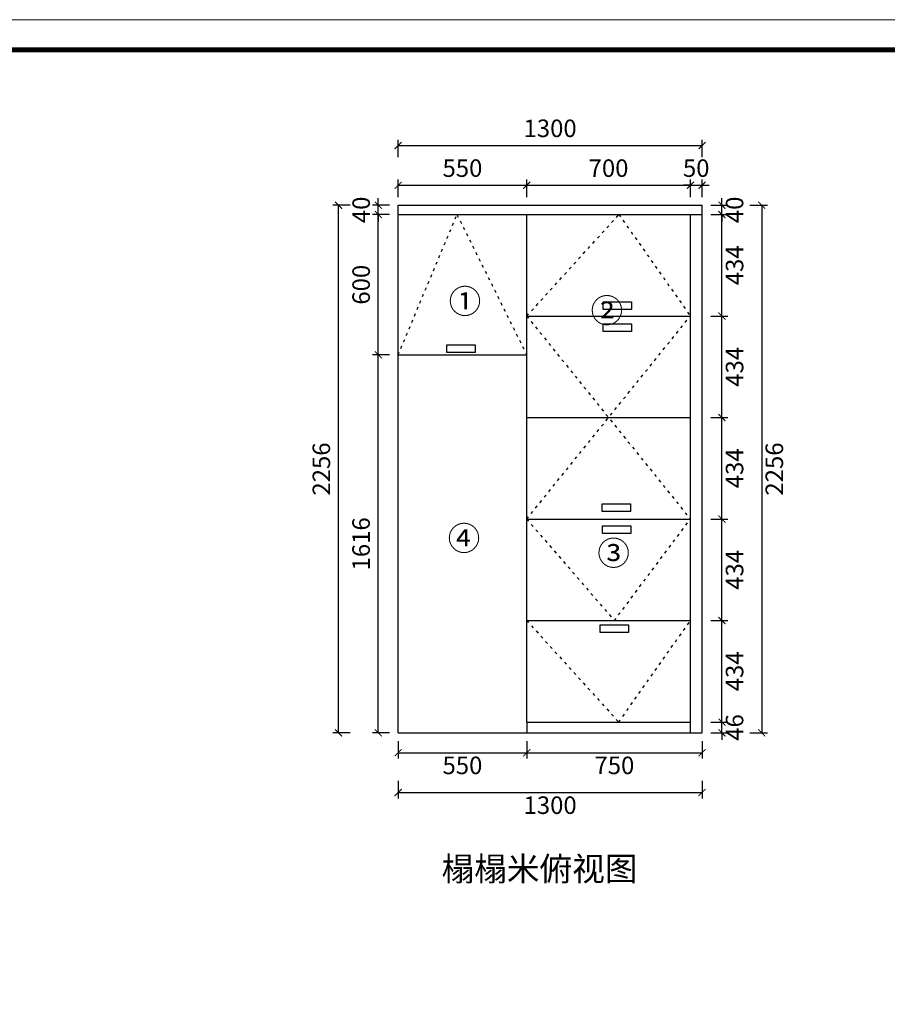
# Model space of a CAD drawing. Units: millimetres. Extents: x -5499 to 14816, y 26366 to 34927.
# Drawn here: x 3546 to 7257, y 30717 to 34927 of the extents above; entities that cross this region are included whole.
import ezdxf

# ---------------------------------------------------------------- set-up
doc = ezdxf.new("R2010")
doc.units = ezdxf.units.MM
doc.linetypes.add('ACAD_ISO03W100', pattern=[30, 12, -18])
doc.styles.get("Standard").update_dxf_attribs({"font": 'msyh.ttf'})
doc.dimstyles.new('大标注（无小数）', dxfattribs={"dimscale": 25, "dimtxt": 3, "dimasz": 1.2, "dimexe": 1, "dimexo": 1.5, "dimgap": 1, "dimtad": 2, "dimdec": 0, "dimtxsty": 'Standard', "dimblk": 'ARCHTICK', "dimcen": 2.5, "dimclrd": 251, "dimclre": 251, "dimclrt": 256, "dimadec": 0, "dimazin": 0, "dimtfac": 1, "dimtdec": 0, "dimtix": 1, "dimtmove": 2, "dimatfit": 3, "dimfxl": 2, "dimfxlon": 1, "dimarcsym": 0})

# ---------------------------------------------------------------- blocks, each defined once
blk = doc.blocks.new('_ArchTick')
at = {"color": 0, "linetype": 'ByBlock', "lineweight": 15, "const_width": 0.15}
blk.add_lwpolyline([(-0.5, -0.5), (0.5, 0.5)], dxfattribs=at)
blk = doc.blocks.new('*D3')
at = {"color": 251, "lineweight": -2, "transparency": 16777216}
for p, q in [((5127.4, 33493.5), (5054.9, 33493.5)), ((5079.9, 31877.5), (5079.9, 33493.5)), ((5127.4, 31877.5), (5054.9, 31877.5))]:
    blk.add_line(p, q, dxfattribs=at)
at = {"layer": 'Defpoints', "color": 0, "transparency": 16777216}
for p in [(5079.9, 33493.5), (5164.9, 33493.5), (5164.9, 31877.5)]:
    blk.add_point(p, dxfattribs=at)
at = {"color": 251, "lineweight": -2, "transparency": 16777216, "xscale": 30, "yscale": 30, "zscale": 30}
for p, rotation in [((5079.9, 33493.5), 90), ((5079.9, 31877.5), 270)]:
    blk.add_blockref('_ArchTick', p, dxfattribs=dict(at, rotation=rotation))
at = {"transparency": 16777216, "insert": (5016, 32685.5), "char_height": 75, "attachment_point": 5, "rotation": 90}
blk.add_mtext('1616', dxfattribs=at)
blk = doc.blocks.new('*D4')
at = {"color": 251, "lineweight": -2, "transparency": 16777216}
for p, q in [((5127.4, 34093.5), (5054.9, 34093.5)), ((5079.9, 33493.5), (5079.9, 34093.5)), ((5127.4, 33493.5), (5054.9, 33493.5))]:
    blk.add_line(p, q, dxfattribs=at)
at = {"layer": 'Defpoints', "color": 0, "transparency": 16777216}
for p in [(5079.9, 34093.5), (5164.9, 34093.5), (5164.9, 33493.5)]:
    blk.add_point(p, dxfattribs=at)
at = {"color": 251, "lineweight": -2, "transparency": 16777216, "xscale": 30, "yscale": 30, "zscale": 30}
for p, rotation in [((5079.9, 34093.5), 90), ((5079.9, 33493.5), 270)]:
    blk.add_blockref('_ArchTick', p, dxfattribs=dict(at, rotation=rotation))
at = {"transparency": 16777216, "insert": (5016.2, 33793.5), "char_height": 75, "attachment_point": 5, "rotation": 90}
blk.add_mtext('600', dxfattribs=at)
blk = doc.blocks.new('*D5')
at = {"color": 251, "lineweight": -2, "transparency": 16777216}
for p, q in [((5079.9, 34133.5), (5079.9, 34163.5)), ((5127.4, 34133.5), (5054.9, 34133.5)), ((5079.9, 34093.5), (5079.9, 34133.5)), ((5127.4, 34093.5), (5054.9, 34093.5)), ((5079.9, 34093.5), (5079.9, 34063.5))]:
    blk.add_line(p, q, dxfattribs=at)
at = {"layer": 'Defpoints', "color": 0, "transparency": 16777216}
for p in [(5079.9, 34133.5), (5164.9, 34133.5), (5164.9, 34093.5)]:
    blk.add_point(p, dxfattribs=at)
at = {"color": 251, "lineweight": -2, "transparency": 16777216, "xscale": 30, "yscale": 30, "zscale": 30}
for p, rotation in [((5079.9, 34133.5), 270), ((5079.9, 34093.5), 90)]:
    blk.add_blockref('_ArchTick', p, dxfattribs=dict(at, rotation=rotation))
at = {"transparency": 16777216, "insert": (5016.2, 34113.5), "char_height": 75, "attachment_point": 5, "rotation": 90}
blk.add_mtext('40', dxfattribs=at)
blk = doc.blocks.new('*D6')
at = {"color": 251, "lineweight": -2, "transparency": 16777216}
for p, q in [((4959.9, 34133.5), (4884.9, 34133.5)), ((4909.9, 31877.5), (4909.9, 34133.5)), ((4959.9, 31877.5), (4884.9, 31877.5))]:
    blk.add_line(p, q, dxfattribs=at)
at = {"layer": 'Defpoints', "color": 0, "transparency": 16777216}
for p in [(4909.9, 34133.5), (5164.9, 34133.5), (5164.9, 31877.5)]:
    blk.add_point(p, dxfattribs=at)
at = {"color": 251, "lineweight": -2, "transparency": 16777216, "xscale": 30, "yscale": 30, "zscale": 30}
for p, rotation in [((4909.9, 34133.5), 90), ((4909.9, 31877.5), 270)]:
    blk.add_blockref('_ArchTick', p, dxfattribs=dict(at, rotation=rotation))
at = {"transparency": 16777216, "insert": (4846.1, 33005.5), "char_height": 75, "attachment_point": 5, "rotation": 90}
blk.add_mtext('2256', dxfattribs=at)
blk = doc.blocks.new('*D7')
at = {"color": 251, "lineweight": -2, "transparency": 16777216}
for p, q in [((5164.9, 34168.5), (5164.9, 34243.5)), ((5714.9, 34168.5), (5714.9, 34243.5)), ((5164.9, 34218.5), (5714.9, 34218.5))]:
    blk.add_line(p, q, dxfattribs=at)
at = {"layer": 'Defpoints', "color": 0, "transparency": 16777216}
for p in [(5714.9, 34218.5), (5164.9, 34093.5), (5714.9, 34093.5)]:
    blk.add_point(p, dxfattribs=at)
at = {"color": 251, "lineweight": -2, "transparency": 16777216, "xscale": 30, "yscale": 30, "zscale": 30, "rotation": 180}
blk.add_blockref('_ArchTick', (5164.9, 34218.5), dxfattribs=at)
at = {"color": 251, "lineweight": -2, "transparency": 16777216, "xscale": 30, "yscale": 30, "zscale": 30}
blk.add_blockref('_ArchTick', (5714.9, 34218.5), dxfattribs=at)
at = {"transparency": 16777216, "insert": (5439.9, 34282.3), "char_height": 75, "attachment_point": 5}
blk.add_mtext('550', dxfattribs=at)
blk = doc.blocks.new('*D8')
at = {"color": 251, "lineweight": -2, "transparency": 16777216}
for p, q in [((5714.9, 34168.5), (5714.9, 34243.5)), ((6414.9, 34168.5), (6414.9, 34243.5)), ((5714.9, 34218.5), (6414.9, 34218.5))]:
    blk.add_line(p, q, dxfattribs=at)
at = {"layer": 'Defpoints', "color": 0, "transparency": 16777216}
for p in [(6414.9, 34218.5), (5714.9, 34093.5), (6414.9, 34093.5)]:
    blk.add_point(p, dxfattribs=at)
at = {"color": 251, "lineweight": -2, "transparency": 16777216, "xscale": 30, "yscale": 30, "zscale": 30, "rotation": 180}
blk.add_blockref('_ArchTick', (5714.9, 34218.5), dxfattribs=at)
at = {"color": 251, "lineweight": -2, "transparency": 16777216, "xscale": 30, "yscale": 30, "zscale": 30}
blk.add_blockref('_ArchTick', (6414.9, 34218.5), dxfattribs=at)
at = {"transparency": 16777216, "insert": (6064.9, 34282.2), "char_height": 75, "attachment_point": 5}
blk.add_mtext('700', dxfattribs=at)
blk = doc.blocks.new('*D9')
at = {"color": 251, "lineweight": -2, "transparency": 16777216}
for p, q in [((5164.9, 34338.5), (5164.9, 34413.5)), ((6464.9, 34338.5), (6464.9, 34413.5)), ((5164.9, 34388.5), (6464.9, 34388.5))]:
    blk.add_line(p, q, dxfattribs=at)
at = {"layer": 'Defpoints', "color": 0, "transparency": 16777216}
for p in [(6464.9, 34388.5), (5164.9, 34133.5), (6464.9, 34133.5)]:
    blk.add_point(p, dxfattribs=at)
at = {"color": 251, "lineweight": -2, "transparency": 16777216, "xscale": 30, "yscale": 30, "zscale": 30, "rotation": 180}
blk.add_blockref('_ArchTick', (5164.9, 34388.5), dxfattribs=at)
at = {"color": 251, "lineweight": -2, "transparency": 16777216, "xscale": 30, "yscale": 30, "zscale": 30}
blk.add_blockref('_ArchTick', (6464.9, 34388.5), dxfattribs=at)
at = {"transparency": 16777216, "insert": (5814.9, 34452.4), "char_height": 75, "attachment_point": 5}
blk.add_mtext('1300', dxfattribs=at)
blk = doc.blocks.new('*D10')
at = {"color": 251, "lineweight": -2, "transparency": 16777216}
for p, q in [((6549.9, 31923.5), (6549.9, 31953.5)), ((6502.4, 31923.5), (6574.9, 31923.5)), ((6549.9, 31877.5), (6549.9, 31923.5)), ((6502.4, 31877.5), (6574.9, 31877.5)), ((6549.9, 31877.5), (6549.9, 31847.5))]:
    blk.add_line(p, q, dxfattribs=at)
at = {"layer": 'Defpoints', "color": 0, "transparency": 16777216}
for p in [(6464.9, 31923.5), (6549.9, 31923.5), (6464.9, 31877.5)]:
    blk.add_point(p, dxfattribs=at)
at = {"color": 251, "lineweight": -2, "transparency": 16777216, "xscale": 30, "yscale": 30, "zscale": 30}
for p, rotation in [((6549.9, 31923.5), 270), ((6549.9, 31877.5), 90)]:
    blk.add_blockref('_ArchTick', p, dxfattribs=dict(at, rotation=rotation))
at = {"transparency": 16777216, "insert": (6613.7, 31900.5), "char_height": 75, "attachment_point": 5, "rotation": 90}
blk.add_mtext('46', dxfattribs=at)
blk = doc.blocks.new('*D11')
at = {"color": 251, "lineweight": -2, "transparency": 16777216}
for p, q in [((6502.4, 32357.5), (6574.9, 32357.5)), ((6549.9, 31923.5), (6549.9, 32357.5)), ((6502.4, 31923.5), (6574.9, 31923.5))]:
    blk.add_line(p, q, dxfattribs=at)
at = {"layer": 'Defpoints', "color": 0, "transparency": 16777216}
for p in [(6464.9, 32357.5), (6549.9, 32357.5), (6464.9, 31923.5)]:
    blk.add_point(p, dxfattribs=at)
at = {"color": 251, "lineweight": -2, "transparency": 16777216, "xscale": 30, "yscale": 30, "zscale": 30}
for p, rotation in [((6549.9, 32357.5), 90), ((6549.9, 31923.5), 270)]:
    blk.add_blockref('_ArchTick', p, dxfattribs=dict(at, rotation=rotation))
at = {"transparency": 16777216, "insert": (6613.7, 32140.5), "char_height": 75, "attachment_point": 5, "rotation": 90}
blk.add_mtext('434', dxfattribs=at)
blk = doc.blocks.new('*D12')
at = {"color": 251, "lineweight": -2, "transparency": 16777216}
for p, q in [((6502.4, 32791.5), (6574.9, 32791.5)), ((6549.9, 32357.5), (6549.9, 32791.5)), ((6502.4, 32357.5), (6574.9, 32357.5))]:
    blk.add_line(p, q, dxfattribs=at)
at = {"layer": 'Defpoints', "color": 0, "transparency": 16777216}
for p in [(6464.9, 32791.5), (6549.9, 32791.5), (6464.9, 32357.5)]:
    blk.add_point(p, dxfattribs=at)
at = {"color": 251, "lineweight": -2, "transparency": 16777216, "xscale": 30, "yscale": 30, "zscale": 30}
for p, rotation in [((6549.9, 32791.5), 90), ((6549.9, 32357.5), 270)]:
    blk.add_blockref('_ArchTick', p, dxfattribs=dict(at, rotation=rotation))
at = {"transparency": 16777216, "insert": (6613.7, 32574.5), "char_height": 75, "attachment_point": 5, "rotation": 90}
blk.add_mtext('434', dxfattribs=at)
blk = doc.blocks.new('*D13')
at = {"color": 251, "lineweight": -2, "transparency": 16777216}
for p, q in [((6502.4, 33225.5), (6574.9, 33225.5)), ((6549.9, 32791.5), (6549.9, 33225.5)), ((6502.4, 32791.5), (6574.9, 32791.5))]:
    blk.add_line(p, q, dxfattribs=at)
at = {"layer": 'Defpoints', "color": 0, "transparency": 16777216}
for p in [(6464.9, 33225.5), (6549.9, 33225.5), (6464.9, 32791.5)]:
    blk.add_point(p, dxfattribs=at)
at = {"color": 251, "lineweight": -2, "transparency": 16777216, "xscale": 30, "yscale": 30, "zscale": 30}
for p, rotation in [((6549.9, 33225.5), 90), ((6549.9, 32791.5), 270)]:
    blk.add_blockref('_ArchTick', p, dxfattribs=dict(at, rotation=rotation))
at = {"transparency": 16777216, "insert": (6613.7, 33008.5), "char_height": 75, "attachment_point": 5, "rotation": 90}
blk.add_mtext('434', dxfattribs=at)
blk = doc.blocks.new('*D14')
at = {"color": 251, "lineweight": -2, "transparency": 16777216}
for p, q in [((6502.4, 33659.5), (6574.9, 33659.5)), ((6549.9, 33225.5), (6549.9, 33659.5)), ((6502.4, 33225.5), (6574.9, 33225.5))]:
    blk.add_line(p, q, dxfattribs=at)
at = {"layer": 'Defpoints', "color": 0, "transparency": 16777216}
for p in [(6464.9, 33659.5), (6549.9, 33659.5), (6464.9, 33225.5)]:
    blk.add_point(p, dxfattribs=at)
at = {"color": 251, "lineweight": -2, "transparency": 16777216, "xscale": 30, "yscale": 30, "zscale": 30}
for p, rotation in [((6549.9, 33659.5), 90), ((6549.9, 33225.5), 270)]:
    blk.add_blockref('_ArchTick', p, dxfattribs=dict(at, rotation=rotation))
at = {"transparency": 16777216, "insert": (6613.7, 33442.5), "char_height": 75, "attachment_point": 5, "rotation": 90}
blk.add_mtext('434', dxfattribs=at)
blk = doc.blocks.new('*D15')
at = {"color": 251, "lineweight": -2, "transparency": 16777216}
for p, q in [((6502.4, 34093.5), (6574.9, 34093.5)), ((6549.9, 33659.5), (6549.9, 34093.5)), ((6502.4, 33659.5), (6574.9, 33659.5))]:
    blk.add_line(p, q, dxfattribs=at)
at = {"layer": 'Defpoints', "color": 0, "transparency": 16777216}
for p in [(6464.9, 34093.5), (6549.9, 34093.5), (6464.9, 33659.5)]:
    blk.add_point(p, dxfattribs=at)
at = {"color": 251, "lineweight": -2, "transparency": 16777216, "xscale": 30, "yscale": 30, "zscale": 30}
for p, rotation in [((6549.9, 34093.5), 90), ((6549.9, 33659.5), 270)]:
    blk.add_blockref('_ArchTick', p, dxfattribs=dict(at, rotation=rotation))
at = {"transparency": 16777216, "insert": (6613.7, 33876.5), "char_height": 75, "attachment_point": 5, "rotation": 90}
blk.add_mtext('434', dxfattribs=at)
blk = doc.blocks.new('*D16')
at = {"color": 251, "lineweight": -2, "transparency": 16777216}
for p, q in [((6549.9, 34133.5), (6549.9, 34163.5)), ((6502.4, 34133.5), (6574.9, 34133.5)), ((6549.9, 34093.5), (6549.9, 34133.5)), ((6502.4, 34093.5), (6574.9, 34093.5)), ((6549.9, 34093.5), (6549.9, 34063.5))]:
    blk.add_line(p, q, dxfattribs=at)
at = {"layer": 'Defpoints', "color": 0, "transparency": 16777216}
for p in [(6464.9, 34133.5), (6549.9, 34133.5), (6464.9, 34093.5)]:
    blk.add_point(p, dxfattribs=at)
at = {"color": 251, "lineweight": -2, "transparency": 16777216, "xscale": 30, "yscale": 30, "zscale": 30}
for p, rotation in [((6549.9, 34133.5), 270), ((6549.9, 34093.5), 90)]:
    blk.add_blockref('_ArchTick', p, dxfattribs=dict(at, rotation=rotation))
at = {"transparency": 16777216, "insert": (6613.7, 34113.5), "char_height": 75, "attachment_point": 5, "rotation": 90}
blk.add_mtext('40', dxfattribs=at)
blk = doc.blocks.new('*D17')
at = {"color": 251, "lineweight": -2, "transparency": 16777216}
for p, q in [((6669.9, 34133.5), (6744.9, 34133.5)), ((6719.9, 34133.5), (6719.9, 31877.5)), ((6669.9, 31877.5), (6744.9, 31877.5))]:
    blk.add_line(p, q, dxfattribs=at)
at = {"layer": 'Defpoints', "color": 0, "transparency": 16777216}
for p in [(6464.9, 34133.5), (6414.9, 31877.5), (6719.9, 31877.5)]:
    blk.add_point(p, dxfattribs=at)
at = {"color": 251, "lineweight": -2, "transparency": 16777216, "xscale": 30, "yscale": 30, "zscale": 30}
for p, rotation in [((6719.9, 34133.5), 90), ((6719.9, 31877.5), 270)]:
    blk.add_blockref('_ArchTick', p, dxfattribs=dict(at, rotation=rotation))
at = {"transparency": 16777216, "insert": (6783.7, 33005.5), "char_height": 75, "attachment_point": 5, "rotation": 90}
blk.add_mtext('2256', dxfattribs=at)
blk = doc.blocks.new('*D18')
at = {"color": 251, "lineweight": -2, "transparency": 16777216}
for p, q in [((5164.9, 31842.5), (5164.9, 31767.5)), ((5714.9, 31842.5), (5714.9, 31767.5)), ((5164.9, 31792.5), (5714.9, 31792.5))]:
    blk.add_line(p, q, dxfattribs=at)
at = {"layer": 'Defpoints', "color": 0, "transparency": 16777216}
for p in [(5164.9, 31923.5), (5714.9, 31923.5), (5714.9, 31792.5)]:
    blk.add_point(p, dxfattribs=at)
at = {"color": 251, "lineweight": -2, "transparency": 16777216, "xscale": 30, "yscale": 30, "zscale": 30, "rotation": 180}
blk.add_blockref('_ArchTick', (5164.9, 31792.5), dxfattribs=at)
at = {"color": 251, "lineweight": -2, "transparency": 16777216, "xscale": 30, "yscale": 30, "zscale": 30}
blk.add_blockref('_ArchTick', (5714.9, 31792.5), dxfattribs=at)
at = {"transparency": 16777216, "insert": (5439.9, 31728.7), "char_height": 75, "attachment_point": 5}
blk.add_mtext('550', dxfattribs=at)
blk = doc.blocks.new('*D19')
at = {"color": 251, "lineweight": -2, "transparency": 16777216}
for p, q in [((5714.9, 31842.5), (5714.9, 31767.5)), ((6464.9, 31842.5), (6464.9, 31767.5)), ((5714.9, 31792.5), (6464.9, 31792.5))]:
    blk.add_line(p, q, dxfattribs=at)
at = {"layer": 'Defpoints', "color": 0, "transparency": 16777216}
for p in [(5714.9, 31923.5), (6464.9, 31923.5), (6464.9, 31792.5)]:
    blk.add_point(p, dxfattribs=at)
at = {"color": 251, "lineweight": -2, "transparency": 16777216, "xscale": 30, "yscale": 30, "zscale": 30, "rotation": 180}
blk.add_blockref('_ArchTick', (5714.9, 31792.5), dxfattribs=at)
at = {"color": 251, "lineweight": -2, "transparency": 16777216, "xscale": 30, "yscale": 30, "zscale": 30}
blk.add_blockref('_ArchTick', (6464.9, 31792.5), dxfattribs=at)
at = {"transparency": 16777216, "insert": (6089.9, 31728.7), "char_height": 75, "attachment_point": 5}
blk.add_mtext('750', dxfattribs=at)
blk = doc.blocks.new('*D20')
at = {"color": 251, "lineweight": -2, "transparency": 16777216}
for p, q in [((5164.9, 31672.5), (5164.9, 31597.5)), ((6464.9, 31672.5), (6464.9, 31597.5)), ((5164.9, 31622.5), (6464.9, 31622.5))]:
    blk.add_line(p, q, dxfattribs=at)
at = {"layer": 'Defpoints', "color": 0, "transparency": 16777216}
for p in [(6464.9, 31923.5), (5164.9, 31877.5), (6464.9, 31622.5)]:
    blk.add_point(p, dxfattribs=at)
at = {"color": 251, "lineweight": -2, "transparency": 16777216, "xscale": 30, "yscale": 30, "zscale": 30, "rotation": 180}
blk.add_blockref('_ArchTick', (5164.9, 31622.5), dxfattribs=at)
at = {"color": 251, "lineweight": -2, "transparency": 16777216, "xscale": 30, "yscale": 30, "zscale": 30}
blk.add_blockref('_ArchTick', (6464.9, 31622.5), dxfattribs=at)
at = {"transparency": 16777216, "insert": (5814.9, 31558.5), "char_height": 75, "attachment_point": 5}
blk.add_mtext('1300', dxfattribs=at)
blk = doc.blocks.new('*D21')
at = {"color": 251, "lineweight": -2, "transparency": 16777216}
for p, q in [((6414.9, 34168.5), (6414.9, 34243.5)), ((6464.9, 34168.5), (6464.9, 34243.5)), ((6414.9, 34218.5), (6384.9, 34218.5)), ((6414.9, 34218.5), (6464.9, 34218.5)), ((6464.9, 34218.5), (6494.9, 34218.5))]:
    blk.add_line(p, q, dxfattribs=at)
at = {"layer": 'Defpoints', "color": 0, "transparency": 16777216}
for p in [(6464.9, 34218.5), (6414.9, 34093.5), (6464.9, 34093.5)]:
    blk.add_point(p, dxfattribs=at)
at = {"color": 251, "lineweight": -2, "transparency": 16777216, "xscale": 30, "yscale": 30, "zscale": 30}
blk.add_blockref('_ArchTick', (6414.9, 34218.5), dxfattribs=at)
at = {"color": 251, "lineweight": -2, "transparency": 16777216, "xscale": 30, "yscale": 30, "zscale": 30, "rotation": 180}
blk.add_blockref('_ArchTick', (6464.9, 34218.5), dxfattribs=at)
at = {"transparency": 16777216, "insert": (6439.9, 34282.3), "char_height": 75, "attachment_point": 5}
blk.add_mtext('50', dxfattribs=at)

msp = doc.modelspace()

# ---------------------------------------------------------------- linework, layer by layer
for p, q in [((5164.9, 34133.5), (6464.9, 34133.5)), ((5164.9, 31877.5), (5164.9, 34133.5)), ((6464.9, 31877.5), (6464.9, 34133.5)), ((5164.9, 34093.5), (6464.9, 34093.5)), ((5714.9, 31923.5), (5714.9, 34093.5)), ((6414.9, 31877.5), (6414.9, 34093.5)), ((5714.9, 33659.5), (6414.9, 33659.5)), ((5164.9, 33493.5), (5714.9, 33493.5)), ((5714.9, 33225.5), (6414.9, 33225.5)), ((5714.9, 32791.5), (6414.9, 32791.5)), ((5714.9, 32357.5), (6414.9, 32357.5)), ((5714.9, 31923.5), (6414.9, 31923.5)), ((5714.9, 31923.5), (5714.9, 31877.5)), ((5164.9, 31877.5), (6464.9, 31877.5))]:
    msp.add_line(p, q)
at = {"linetype": 'ACAD_ISO03W100'}
for p, q in [((5164.9, 33493.5), (5416.5, 34093.5)), ((5416.5, 34093.5), (5714.9, 33493.5)), ((5714.9, 33659.5), (6109.2, 34093.5)), ((6109.2, 34093.5), (6414.9, 33659.5)), ((5714.9, 33659.5), (6414.9, 32791.5)), ((5714.9, 32791.5), (6414.9, 33659.5)), ((5714.9, 32791.5), (6089.9, 32357.5)), ((6089.9, 32357.5), (6414.9, 32791.5)), ((5714.9, 32357.5), (6108.2, 31923.5)), ((6108.2, 31923.5), (6414.9, 32357.5))]:
    msp.add_line(p, q, dxfattribs=at)
at = {"color": 0, "linetype": 'ByBlock', "lineweight": 9}
msp.add_lwpolyline([(14815.9, 26368), (974.8, 26368), (974.8, 34926.6), (14815.9, 34926.6)], close=True, dxfattribs=at)
msp.add_lwpolyline([(14815.9, 26368), (974.8, 26368), (974.8, 34926.6), (14815.9, 34926.6)], close=True, dxfattribs=at)
msp.add_lwpolyline([(14815.9, 26368), (974.8, 26368), (974.8, 34926.6), (14815.9, 34926.6)], close=True, dxfattribs=at)
at = {"color": 0, "linetype": 'ByBlock', "lineweight": 9, "const_width": 21.4}
msp.add_lwpolyline([(14686.9, 26496.9), (1104, 26496.9), (1104, 34797.6), (14686.9, 34797.6)], close=True, dxfattribs=at)
msp.add_lwpolyline([(14686.9, 26496.9), (1104, 26496.9), (1104, 34797.6), (14686.9, 34797.6)], close=True, dxfattribs=at)
msp.add_lwpolyline([(14686.9, 26496.9), (1104, 26496.9), (1104, 34797.6), (14686.9, 34797.6)], close=True, dxfattribs=at)
at = {"color": 30, "true_color": 0xf26722}
for points in [[(6041.2, 33721), (6162.5, 33721), (6162.5, 33688.2), (6041.2, 33688.2)], [(6041.2, 33626.2), (6162.5, 33626.2), (6162.5, 33593.4), (6041.2, 33593.4)], [(5372.9, 33536.9), (5494.2, 33536.9), (5494.2, 33504.1), (5372.9, 33504.1)], [(6037, 32857), (6158.4, 32857), (6158.4, 32824.2), (6037, 32824.2)], [(6039.1, 32762.2), (6160.4, 32762.2), (6160.4, 32729.4), (6039.1, 32729.4)], [(6028.8, 32339.1), (6150.1, 32339.1), (6150.1, 32306.4), (6028.8, 32306.4)]]:
    msp.add_lwpolyline(points, close=True, dxfattribs=at)

# ---------------------------------------------------------------- texts
at = {"color": 30, "linetype": 'ByBlock', "lineweight": 9, "true_color": 0xf26722, "char_height": 102.403, "width": 2159.407, "attachment_point": 1}
for s, insert in [('{\\fSimSun|b0|i0|c134|p54;①}', (5380.8, 33773.6)), ('{\\fSimSun|b0|i0|c134|p54;②}', (5988, 33734)), ('{\\fSimSun|b0|i0|c134|p54;④}', (5376.7, 32760.3)), ('{\\fSimSun|b0|i0|c134|p54;③}', (6016.6, 32696.8))]:
    msp.add_mtext(s, dxfattribs=dict(at, insert=insert))
at = {"color": 0, "linetype": 'ByBlock', "lineweight": 9, "insert": (5350.3, 31347.3), "char_height": 102.403, "width": 2159.407, "attachment_point": 1}
msp.add_mtext('{\\fSimSun|b0|i0|c134|p54;榻榻米俯视图}', dxfattribs=at)

# ---------------------------------------------------------------- dimensions: what is measured, and where the dimension line sits
for base, p1, p2, picture, middle in [((6464.9, 34388.5), (5164.9, 34133.5), (6464.9, 34133.5), '*D9', (5814.9, 34452.4)), ((5714.9, 34218.5), (5164.9, 34093.5), (5714.9, 34093.5), '*D7', (5439.9, 34282.3)), ((6414.9, 34218.5), (5714.9, 34093.5), (6414.9, 34093.5), '*D8', (6064.9, 34282.2)), ((5714.9, 31792.5), (5164.9, 31923.5), (5714.9, 31923.5), '*D18', (5439.9, 31728.7)), ((6464.9, 31622.5), (5164.9, 31877.5), (6464.9, 31923.5), '*D20', (5814.9, 31558.5)), ((6464.9, 31792.5), (5714.9, 31923.5), (6464.9, 31923.5), '*D19', (6089.9, 31728.7))]:
    dim = msp.add_linear_dim(base=base, p1=p1, p2=p2, dimstyle='大标注（无小数）')
    dim.commit()
    dim.dimension.update_dxf_attribs({"geometry": picture, "text_midpoint": middle})
dim = msp.add_aligned_dim(p1=(6414.9, 34093.5), p2=(6464.9, 34093.5), distance=125, dimstyle='大标注（无小数）')
dim.commit()
dim.dimension.update_dxf_attribs({"geometry": '*D21', "text_midpoint": (6439.9, 34282.3)})
for base, p1, p2, picture, middle in [((4909.9, 34133.5), (5164.9, 31877.5), (5164.9, 34133.5), '*D6', (4846.1, 33005.5)), ((5079.9, 34133.5), (5164.9, 34093.5), (5164.9, 34133.5), '*D5', (5016.2, 34113.5)), ((6719.9, 31877.5), (6464.9, 34133.5), (6414.9, 31877.5), '*D17', (6783.7, 33005.5)), ((6549.9, 34133.5), (6464.9, 34093.5), (6464.9, 34133.5), '*D16', (6613.7, 34113.5)), ((5079.9, 34093.5), (5164.9, 33493.5), (5164.9, 34093.5), '*D4', (5016.2, 33793.5)), ((6549.9, 34093.5), (6464.9, 33659.5), (6464.9, 34093.5), '*D15', (6613.7, 33876.5)), ((6549.9, 33659.5), (6464.9, 33225.5), (6464.9, 33659.5), '*D14', (6613.7, 33442.5)), ((5079.9, 33493.5), (5164.9, 31877.5), (5164.9, 33493.5), '*D3', (5016, 32685.5)), ((6549.9, 33225.5), (6464.9, 32791.5), (6464.9, 33225.5), '*D13', (6613.7, 33008.5)), ((6549.9, 32791.5), (6464.9, 32357.5), (6464.9, 32791.5), '*D12', (6613.7, 32574.5)), ((6549.9, 32357.5), (6464.9, 31923.5), (6464.9, 32357.5), '*D11', (6613.7, 32140.5)), ((6549.9, 31923.5), (6464.9, 31877.5), (6464.9, 31923.5), '*D10', (6613.7, 31900.5))]:
    dim = msp.add_linear_dim(base=base, p1=p1, p2=p2, angle=90, dimstyle='大标注（无小数）')
    dim.commit()
    dim.dimension.update_dxf_attribs({"geometry": picture, "text_midpoint": middle})

doc.saveas('drawing.dxf')
